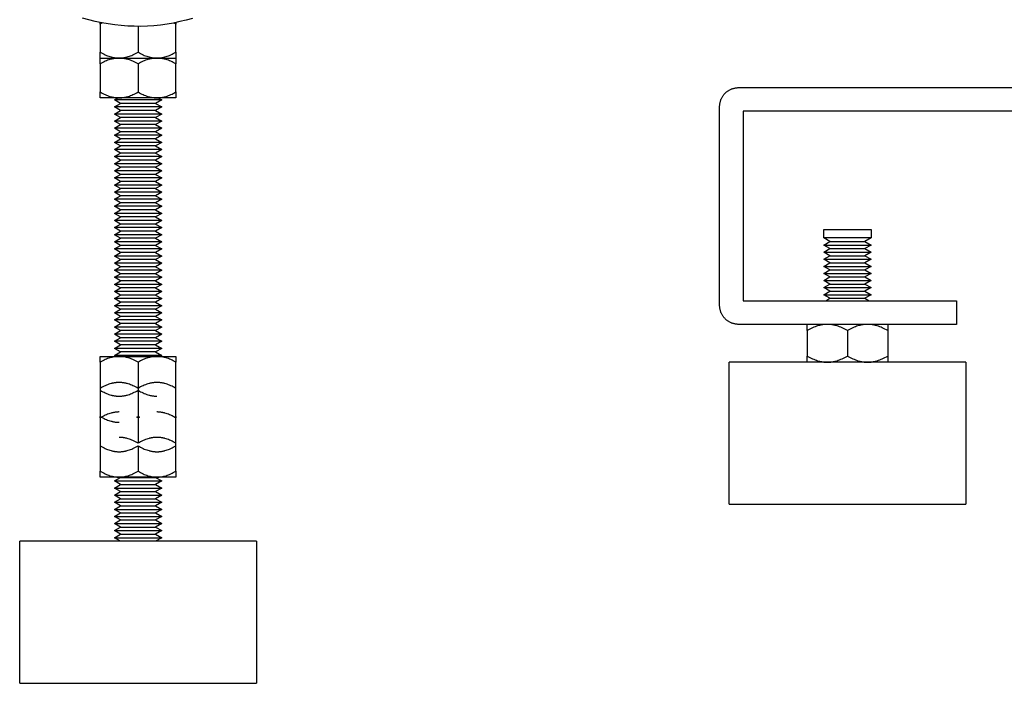
# Model space of a CAD drawing. Units: millimetres. Extents: x -1320 to 2146, y 3084 to 7848.
# Drawn here: x 1326 to 1534, y 5084 to 5224 of the extents above; entities that cross this region are included whole.
import ezdxf

# ---------------------------------------------------------------- set-up
doc = ezdxf.new("R2010")
doc.units = ezdxf.units.MM
doc.header["$LTSCALE"] = 100
doc.layers.add('Make2D$Visible$Curves$0', color=7, linetype='Continuous', true_color=0xe6e6e6)
doc.layers.add('Make2D$Visible$Curves$3DCPCOLOR254', color=7, linetype='Continuous', true_color=0xd6d6d6)

msp = doc.modelspace()

# ---------------------------------------------------------------- linework, layer by layer
at = {"layer": 'Make2D$Visible$Curves$0', "color": 0, "linetype": 'ByBlock', "lineweight": -2}
for points in [[(1343.09, 5223.31), (1343.09, 5223.66)], [(1343.56, 5223.56), (1343.32, 5223.44), (1343.09, 5223.31)], [(1343.09, 5223.31), (1343.09, 5217.38)], [(1351.09, 5222.85), (1351.09, 5217.38)], [(1359.09, 5223.31), (1358.86, 5223.44), (1358.62, 5223.56)], [(1359.09, 5223.66), (1359.09, 5223.31)], [(1359.09, 5217.38), (1359.09, 5223.31)], [(1343.09, 5217.38), (1343.36, 5217.23), (1343.63, 5217.08), (1343.9, 5216.95), (1344.16, 5216.83), (1344.41, 5216.72), (1344.67, 5216.62), (1344.92, 5216.53), (1345.16, 5216.45), (1345.41, 5216.38), (1345.53, 5216.34), (1345.65, 5216.31), (1345.77, 5216.29), (1345.89, 5216.26), (1346.01, 5216.24), (1346.13, 5216.22), (1346.25, 5216.2), (1346.37, 5216.19), (1346.49, 5216.17), (1346.61, 5216.16), (1346.73, 5216.15), (1346.85, 5216.15), (1346.97, 5216.14), (1347.09, 5216.14)], [(1343.09, 5216.14), (1343.09, 5217.38)], [(1347.09, 5216.14), (1346.97, 5216.14), (1346.85, 5216.14), (1346.73, 5216.13), (1346.61, 5216.12), (1346.49, 5216.11), (1346.37, 5216.1), (1346.25, 5216.09), (1346.13, 5216.07), (1346.01, 5216.05), (1345.89, 5216.02), (1345.77, 5216), (1345.65, 5215.97), (1345.53, 5215.94), (1345.41, 5215.91), (1345.16, 5215.84), (1344.92, 5215.76), (1344.67, 5215.67), (1344.41, 5215.57), (1344.16, 5215.46), (1343.9, 5215.34), (1343.63, 5215.2), (1343.36, 5215.06), (1343.09, 5214.91)], [(1343.09, 5216.14), (1347.09, 5216.14)], [(1343.09, 5214.91), (1343.09, 5216.14)], [(1347.09, 5216.14), (1347.21, 5216.14), (1347.33, 5216.15), (1347.45, 5216.15), (1347.57, 5216.16), (1347.69, 5216.17), (1347.81, 5216.19), (1347.93, 5216.2), (1348.05, 5216.22), (1348.17, 5216.24), (1348.29, 5216.26), (1348.41, 5216.29), (1348.53, 5216.31), (1348.65, 5216.34), (1348.77, 5216.38), (1349.02, 5216.45), (1349.26, 5216.53), (1349.51, 5216.62), (1349.76, 5216.72), (1350.02, 5216.83), (1350.28, 5216.95), (1350.54, 5217.08), (1350.81, 5217.23), (1351.09, 5217.38)], [(1351.09, 5214.91), (1350.81, 5215.06), (1350.54, 5215.2), (1350.28, 5215.34), (1350.02, 5215.46), (1349.76, 5215.57), (1349.51, 5215.67), (1349.26, 5215.76), (1349.02, 5215.84), (1348.77, 5215.91), (1348.65, 5215.94), (1348.53, 5215.97), (1348.41, 5216), (1348.29, 5216.02), (1348.17, 5216.05), (1348.05, 5216.07), (1347.93, 5216.09), (1347.81, 5216.1), (1347.69, 5216.11), (1347.57, 5216.12), (1347.45, 5216.13), (1347.33, 5216.14), (1347.21, 5216.14), (1347.09, 5216.14)], [(1347.09, 5216.14), (1355.09, 5216.14)], [(1351.09, 5217.38), (1351.36, 5217.23), (1351.63, 5217.08), (1351.9, 5216.95), (1352.16, 5216.83), (1352.41, 5216.72), (1352.67, 5216.62), (1352.92, 5216.53), (1353.16, 5216.45), (1353.41, 5216.38), (1353.53, 5216.34), (1353.65, 5216.31), (1353.77, 5216.29), (1353.89, 5216.26), (1354.01, 5216.24), (1354.13, 5216.22), (1354.25, 5216.2), (1354.37, 5216.19), (1354.49, 5216.17), (1354.61, 5216.16), (1354.73, 5216.15), (1354.85, 5216.15), (1354.97, 5216.14), (1355.09, 5216.14)], [(1355.09, 5216.14), (1354.97, 5216.14), (1354.85, 5216.14), (1354.73, 5216.13), (1354.61, 5216.12), (1354.49, 5216.11), (1354.37, 5216.1), (1354.25, 5216.09), (1354.13, 5216.07), (1354.01, 5216.05), (1353.89, 5216.02), (1353.77, 5216), (1353.65, 5215.97), (1353.53, 5215.94), (1353.41, 5215.91), (1353.16, 5215.84), (1352.92, 5215.76), (1352.67, 5215.67), (1352.41, 5215.57), (1352.16, 5215.46), (1351.9, 5215.34), (1351.63, 5215.2), (1351.36, 5215.06), (1351.09, 5214.91)], [(1355.09, 5216.14), (1355.21, 5216.14), (1355.33, 5216.15), (1355.45, 5216.15), (1355.57, 5216.16), (1355.69, 5216.17), (1355.81, 5216.19), (1355.93, 5216.2), (1356.05, 5216.22), (1356.17, 5216.24), (1356.29, 5216.26), (1356.41, 5216.29), (1356.53, 5216.31), (1356.65, 5216.34), (1356.77, 5216.38), (1357.02, 5216.45), (1357.26, 5216.53), (1357.51, 5216.62), (1357.76, 5216.72), (1358.02, 5216.83), (1358.28, 5216.95), (1358.54, 5217.08), (1358.81, 5217.23), (1359.09, 5217.38)], [(1359.09, 5214.91), (1358.81, 5215.06), (1358.54, 5215.2), (1358.28, 5215.34), (1358.02, 5215.46), (1357.76, 5215.57), (1357.51, 5215.67), (1357.26, 5215.76), (1357.02, 5215.84), (1356.77, 5215.91), (1356.65, 5215.94), (1356.53, 5215.97), (1356.41, 5216), (1356.29, 5216.02), (1356.17, 5216.05), (1356.05, 5216.07), (1355.93, 5216.09), (1355.81, 5216.1), (1355.69, 5216.11), (1355.57, 5216.12), (1355.45, 5216.13), (1355.33, 5216.14), (1355.21, 5216.14), (1355.09, 5216.14)], [(1355.09, 5216.14), (1359.09, 5216.14)], [(1359.09, 5217.38), (1359.09, 5216.14)], [(1359.09, 5216.14), (1359.09, 5214.91)], [(1343.09, 5214.91), (1343.09, 5208.98)], [(1351.09, 5214.91), (1351.09, 5208.98)], [(1359.09, 5208.98), (1359.09, 5214.91)], [(1343.09, 5208.98), (1343.36, 5208.83), (1343.63, 5208.68), (1343.9, 5208.55), (1344.16, 5208.43), (1344.41, 5208.32), (1344.67, 5208.22), (1344.92, 5208.13), (1345.16, 5208.05), (1345.41, 5207.98), (1345.53, 5207.94), (1345.65, 5207.91), (1345.77, 5207.89), (1345.89, 5207.86), (1346.01, 5207.84), (1346.13, 5207.82), (1346.25, 5207.8), (1346.37, 5207.79), (1346.49, 5207.77), (1346.61, 5207.76), (1346.73, 5207.75), (1346.85, 5207.75), (1346.97, 5207.74), (1347.09, 5207.74)], [(1343.09, 5207.74), (1343.09, 5208.98)], [(1347.09, 5207.74), (1343.09, 5207.74)], [(1346.09, 5207.33), (1346.81, 5207.75)], [(1347.09, 5207.74), (1347.21, 5207.74), (1347.33, 5207.75), (1347.45, 5207.75), (1347.57, 5207.76), (1347.69, 5207.77), (1347.81, 5207.79), (1347.93, 5207.8), (1348.05, 5207.82), (1348.17, 5207.84), (1348.29, 5207.86), (1348.41, 5207.89), (1348.53, 5207.91), (1348.65, 5207.94), (1348.77, 5207.98), (1349.02, 5208.05), (1349.26, 5208.13), (1349.51, 5208.22), (1349.76, 5208.32), (1350.02, 5208.43), (1350.28, 5208.55), (1350.54, 5208.68), (1350.81, 5208.83), (1351.09, 5208.98)], [(1355.09, 5207.74), (1347.09, 5207.74)], [(1351.09, 5208.98), (1351.36, 5208.83), (1351.63, 5208.68), (1351.9, 5208.55), (1352.16, 5208.43), (1352.41, 5208.32), (1352.67, 5208.22), (1352.92, 5208.13), (1353.16, 5208.05), (1353.41, 5207.98), (1353.53, 5207.94), (1353.65, 5207.91), (1353.77, 5207.89), (1353.89, 5207.86), (1354.01, 5207.84), (1354.13, 5207.82), (1354.25, 5207.8), (1354.37, 5207.79), (1354.49, 5207.77), (1354.61, 5207.76), (1354.73, 5207.75), (1354.85, 5207.75), (1354.97, 5207.74), (1355.09, 5207.74)], [(1355.09, 5207.74), (1355.21, 5207.74), (1355.33, 5207.75), (1355.45, 5207.75), (1355.57, 5207.76), (1355.69, 5207.77), (1355.81, 5207.79), (1355.93, 5207.8), (1356.05, 5207.82), (1356.17, 5207.84), (1356.29, 5207.86), (1356.41, 5207.89), (1356.53, 5207.91), (1356.65, 5207.94), (1356.77, 5207.98), (1357.02, 5208.05), (1357.26, 5208.13), (1357.51, 5208.22), (1357.76, 5208.32), (1358.02, 5208.43), (1358.28, 5208.55), (1358.54, 5208.68), (1358.81, 5208.83), (1359.09, 5208.98)], [(1359.09, 5207.74), (1355.09, 5207.74)], [(1355.37, 5207.75), (1356.09, 5207.33)], [(1359.09, 5208.98), (1359.09, 5207.74)], [(1356.09, 5207.33), (1346.09, 5207.33)], [(1347.39, 5206.58), (1346.09, 5207.33)], [(1346.09, 5205.83), (1347.39, 5206.58)], [(1356.09, 5205.83), (1346.09, 5205.83)], [(1347.39, 5205.08), (1346.09, 5205.83)], [(1354.79, 5206.58), (1347.39, 5206.58)], [(1356.09, 5207.33), (1354.79, 5206.58)], [(1354.79, 5206.58), (1356.09, 5205.83)], [(1356.09, 5205.83), (1354.79, 5205.08)], [(1346.09, 5204.33), (1347.39, 5205.08)], [(1356.09, 5204.33), (1346.09, 5204.33)], [(1347.39, 5203.58), (1346.09, 5204.33)], [(1346.09, 5202.83), (1347.39, 5203.58)], [(1354.79, 5205.08), (1347.39, 5205.08)], [(1354.79, 5203.58), (1347.39, 5203.58)], [(1354.79, 5205.08), (1356.09, 5204.33)], [(1356.09, 5204.33), (1354.79, 5203.58)], [(1354.79, 5203.58), (1356.09, 5202.83)], [(1356.09, 5202.83), (1346.09, 5202.83)], [(1347.39, 5202.08), (1346.09, 5202.83)], [(1346.09, 5201.33), (1347.39, 5202.08)], [(1356.09, 5201.33), (1346.09, 5201.33)], [(1347.39, 5200.58), (1346.09, 5201.33)], [(1354.79, 5202.08), (1347.39, 5202.08)], [(1356.09, 5202.83), (1354.79, 5202.08)], [(1354.79, 5202.08), (1356.09, 5201.33)], [(1356.09, 5201.33), (1354.79, 5200.58)], [(1346.09, 5199.83), (1347.39, 5200.58)], [(1356.09, 5199.83), (1346.09, 5199.83)], [(1347.39, 5199.08), (1346.09, 5199.83)], [(1354.79, 5200.58), (1347.39, 5200.58)], [(1354.79, 5200.58), (1356.09, 5199.83)], [(1356.09, 5199.83), (1354.79, 5199.08)], [(1346.09, 5198.33), (1347.39, 5199.08)], [(1356.09, 5198.33), (1346.09, 5198.33)], [(1347.39, 5197.58), (1346.09, 5198.33)], [(1346.09, 5196.83), (1347.39, 5197.58)], [(1354.79, 5199.08), (1347.39, 5199.08)], [(1354.79, 5197.58), (1347.39, 5197.58)], [(1354.79, 5199.08), (1356.09, 5198.33)], [(1356.09, 5198.33), (1354.79, 5197.58)], [(1354.79, 5197.58), (1356.09, 5196.83)], [(1356.09, 5196.83), (1346.09, 5196.83)], [(1347.39, 5196.08), (1346.09, 5196.83)], [(1346.09, 5195.33), (1347.39, 5196.08)], [(1356.09, 5195.33), (1346.09, 5195.33)], [(1347.39, 5194.58), (1346.09, 5195.33)], [(1354.79, 5196.08), (1347.39, 5196.08)], [(1356.09, 5196.83), (1354.79, 5196.08)], [(1354.79, 5196.08), (1356.09, 5195.33)], [(1356.09, 5195.33), (1354.79, 5194.58)], [(1346.09, 5193.83), (1347.39, 5194.58)], [(1356.09, 5193.83), (1346.09, 5193.83)], [(1347.39, 5193.08), (1346.09, 5193.83)], [(1346.09, 5192.33), (1347.39, 5193.08)], [(1354.79, 5194.58), (1347.39, 5194.58)], [(1354.79, 5193.08), (1347.39, 5193.08)], [(1354.79, 5194.58), (1356.09, 5193.83)], [(1356.09, 5193.83), (1354.79, 5193.08)], [(1354.79, 5193.08), (1356.09, 5192.33)], [(1356.09, 5192.33), (1346.09, 5192.33)], [(1347.39, 5191.58), (1346.09, 5192.33)], [(1346.09, 5190.83), (1347.39, 5191.58)], [(1356.09, 5190.83), (1346.09, 5190.83)], [(1347.39, 5190.08), (1346.09, 5190.83)], [(1354.79, 5191.58), (1347.39, 5191.58)], [(1356.09, 5192.33), (1354.79, 5191.58)], [(1354.79, 5191.58), (1356.09, 5190.83)], [(1356.09, 5190.83), (1354.79, 5190.08)], [(1346.09, 5189.33), (1347.39, 5190.08)], [(1356.09, 5189.33), (1346.09, 5189.33)], [(1347.39, 5188.58), (1346.09, 5189.33)], [(1354.79, 5190.08), (1347.39, 5190.08)], [(1354.79, 5190.08), (1356.09, 5189.33)], [(1356.09, 5189.33), (1354.79, 5188.58)], [(1346.09, 5187.83), (1347.39, 5188.58)], [(1356.09, 5187.83), (1346.09, 5187.83)], [(1347.39, 5187.08), (1346.09, 5187.83)], [(1346.09, 5186.33), (1347.39, 5187.08)], [(1354.79, 5188.58), (1347.39, 5188.58)], [(1354.79, 5187.08), (1347.39, 5187.08)], [(1354.79, 5188.58), (1356.09, 5187.83)], [(1356.09, 5187.83), (1354.79, 5187.08)], [(1354.79, 5187.08), (1356.09, 5186.33)], [(1356.09, 5186.33), (1346.09, 5186.33)], [(1347.39, 5185.58), (1346.09, 5186.33)], [(1346.09, 5184.83), (1347.39, 5185.58)], [(1356.09, 5184.83), (1346.09, 5184.83)], [(1347.39, 5184.08), (1346.09, 5184.83)], [(1354.79, 5185.58), (1347.39, 5185.58)], [(1356.09, 5186.33), (1354.79, 5185.58)], [(1354.79, 5185.58), (1356.09, 5184.83)], [(1356.09, 5184.83), (1354.79, 5184.08)], [(1346.09, 5183.33), (1347.39, 5184.08)], [(1356.09, 5183.33), (1346.09, 5183.33)], [(1347.39, 5182.58), (1346.09, 5183.33)], [(1346.09, 5181.83), (1347.39, 5182.58)], [(1354.79, 5184.08), (1347.39, 5184.08)], [(1354.79, 5182.58), (1347.39, 5182.58)], [(1354.79, 5184.08), (1356.09, 5183.33)], [(1356.09, 5183.33), (1354.79, 5182.58)], [(1354.79, 5182.58), (1356.09, 5181.83)], [(1356.09, 5181.83), (1346.09, 5181.83)], [(1347.39, 5181.08), (1346.09, 5181.83)], [(1346.09, 5180.33), (1347.39, 5181.08)], [(1354.79, 5181.08), (1347.39, 5181.08)], [(1356.09, 5181.83), (1354.79, 5181.08)], [(1354.79, 5181.08), (1356.09, 5180.33)], [(1356.09, 5180.33), (1346.09, 5180.33)], [(1347.39, 5179.58), (1346.09, 5180.33)], [(1346.09, 5178.83), (1347.39, 5179.58)], [(1356.09, 5178.83), (1346.09, 5178.83)], [(1347.39, 5178.08), (1346.09, 5178.83)], [(1354.79, 5179.58), (1347.39, 5179.58)], [(1356.09, 5180.33), (1354.79, 5179.58)], [(1354.79, 5179.58), (1356.09, 5178.83)], [(1356.09, 5178.83), (1354.79, 5178.08)], [(1495.93, 5179.9), (1505.93, 5179.9)], [(1495.93, 5178.15), (1495.93, 5179.9)], [(1505.93, 5179.9), (1505.93, 5178.15)], [(1346.09, 5177.33), (1347.39, 5178.08)], [(1356.09, 5177.33), (1346.09, 5177.33)], [(1347.39, 5176.58), (1346.09, 5177.33)], [(1346.09, 5175.83), (1347.39, 5176.58)], [(1354.79, 5178.08), (1347.39, 5178.08)], [(1354.79, 5176.58), (1347.39, 5176.58)], [(1354.79, 5178.08), (1356.09, 5177.33)], [(1356.09, 5177.33), (1354.79, 5176.58)], [(1354.79, 5176.58), (1356.09, 5175.83)], [(1497.23, 5177.4), (1495.93, 5178.15)], [(1500.93, 5178.15), (1495.93, 5178.15)], [(1495.93, 5176.65), (1497.23, 5177.4)], [(1497.23, 5175.9), (1495.93, 5176.65)], [(1495.93, 5176.65), (1505.93, 5176.65)], [(1497.23, 5177.4), (1504.63, 5177.4)], [(1505.93, 5178.15), (1500.93, 5178.15)], [(1505.93, 5178.15), (1504.63, 5177.4)], [(1504.63, 5177.4), (1505.93, 5176.65)], [(1505.93, 5176.65), (1504.63, 5175.9)], [(1356.09, 5175.83), (1346.09, 5175.83)], [(1347.39, 5175.08), (1346.09, 5175.83)], [(1346.09, 5174.33), (1347.39, 5175.08)], [(1356.09, 5174.33), (1346.09, 5174.33)], [(1347.39, 5173.58), (1346.09, 5174.33)], [(1354.79, 5175.08), (1347.39, 5175.08)], [(1356.09, 5175.83), (1354.79, 5175.08)], [(1354.79, 5175.08), (1356.09, 5174.33)], [(1356.09, 5174.33), (1354.79, 5173.58)], [(1495.93, 5175.15), (1497.23, 5175.9)], [(1497.23, 5174.4), (1495.93, 5175.15)], [(1495.93, 5175.15), (1505.93, 5175.15)], [(1495.93, 5173.65), (1497.23, 5174.4)], [(1497.23, 5175.9), (1504.63, 5175.9)], [(1497.23, 5174.4), (1504.63, 5174.4)], [(1504.63, 5175.9), (1505.93, 5175.15)], [(1505.93, 5175.15), (1504.63, 5174.4)], [(1504.63, 5174.4), (1505.93, 5173.65)], [(1346.09, 5172.83), (1347.39, 5173.58)], [(1356.09, 5172.83), (1346.09, 5172.83)], [(1347.39, 5172.08), (1346.09, 5172.83)], [(1354.79, 5173.58), (1347.39, 5173.58)], [(1354.79, 5173.58), (1356.09, 5172.83)], [(1356.09, 5172.83), (1354.79, 5172.08)], [(1497.23, 5172.9), (1495.93, 5173.65)], [(1495.93, 5173.65), (1505.93, 5173.65)], [(1495.93, 5172.15), (1497.23, 5172.9)], [(1497.23, 5171.4), (1495.93, 5172.15)], [(1495.93, 5172.15), (1505.93, 5172.15)], [(1497.23, 5172.9), (1504.63, 5172.9)], [(1505.93, 5173.65), (1504.63, 5172.9)], [(1504.63, 5172.9), (1505.93, 5172.15)], [(1505.93, 5172.15), (1504.63, 5171.4)], [(1346.09, 5171.33), (1347.39, 5172.08)], [(1356.09, 5171.33), (1346.09, 5171.33)], [(1347.39, 5170.58), (1346.09, 5171.33)], [(1346.09, 5169.83), (1347.39, 5170.58)], [(1354.79, 5172.08), (1347.39, 5172.08)], [(1354.79, 5170.58), (1347.39, 5170.58)], [(1354.79, 5172.08), (1356.09, 5171.33)], [(1356.09, 5171.33), (1354.79, 5170.58)], [(1354.79, 5170.58), (1356.09, 5169.83)], [(1495.93, 5170.65), (1497.23, 5171.4)], [(1497.23, 5169.9), (1495.93, 5170.65)], [(1495.93, 5170.65), (1505.93, 5170.65)], [(1497.23, 5171.4), (1504.63, 5171.4)], [(1504.63, 5171.4), (1505.93, 5170.65)], [(1505.93, 5170.65), (1504.63, 5169.9)], [(1356.09, 5169.83), (1346.09, 5169.83)], [(1347.39, 5169.08), (1346.09, 5169.83)], [(1346.09, 5168.33), (1347.39, 5169.08)], [(1356.09, 5168.33), (1346.09, 5168.33)], [(1347.39, 5167.58), (1346.09, 5168.33)], [(1354.79, 5169.08), (1347.39, 5169.08)], [(1356.09, 5169.83), (1354.79, 5169.08)], [(1354.79, 5169.08), (1356.09, 5168.33)], [(1356.09, 5168.33), (1354.79, 5167.58)], [(1495.93, 5169.15), (1497.23, 5169.9)], [(1497.23, 5168.4), (1495.93, 5169.15)], [(1495.93, 5169.15), (1505.93, 5169.15)], [(1495.93, 5167.65), (1497.23, 5168.4)], [(1497.23, 5169.9), (1504.63, 5169.9)], [(1497.23, 5168.4), (1504.63, 5168.4)], [(1504.63, 5169.9), (1505.93, 5169.15)], [(1505.93, 5169.15), (1504.63, 5168.4)], [(1504.63, 5168.4), (1505.93, 5167.65)], [(1346.09, 5166.83), (1347.39, 5167.58)], [(1356.09, 5166.83), (1346.09, 5166.83)], [(1347.39, 5166.08), (1346.09, 5166.83)], [(1346.09, 5165.33), (1347.39, 5166.08)], [(1354.79, 5167.58), (1347.39, 5167.58)], [(1354.79, 5166.08), (1347.39, 5166.08)], [(1354.79, 5167.58), (1356.09, 5166.83)], [(1356.09, 5166.83), (1354.79, 5166.08)], [(1354.79, 5166.08), (1356.09, 5165.33)], [(1497.23, 5166.9), (1495.93, 5167.65)], [(1495.93, 5167.65), (1505.93, 5167.65)], [(1495.93, 5166.15), (1497.23, 5166.9)], [(1497.23, 5165.4), (1495.93, 5166.15)], [(1495.93, 5166.15), (1505.93, 5166.15)], [(1497.23, 5166.9), (1504.63, 5166.9)], [(1505.93, 5167.65), (1504.63, 5166.9)], [(1504.63, 5166.9), (1505.93, 5166.15)], [(1505.93, 5166.15), (1504.63, 5165.4)], [(1356.09, 5165.33), (1346.09, 5165.33)], [(1347.39, 5164.58), (1346.09, 5165.33)], [(1346.09, 5163.83), (1347.39, 5164.58)], [(1356.09, 5163.83), (1346.09, 5163.83)], [(1347.39, 5163.08), (1346.09, 5163.83)], [(1354.79, 5164.58), (1347.39, 5164.58)], [(1356.09, 5165.33), (1354.79, 5164.58)], [(1354.79, 5164.58), (1356.09, 5163.83)], [(1356.09, 5163.83), (1354.79, 5163.08)], [(1496.36, 5164.9), (1497.23, 5165.4)], [(1497.23, 5165.4), (1504.63, 5165.4)], [(1504.63, 5165.4), (1505.5, 5164.9)], [(1346.09, 5162.33), (1347.39, 5163.08)], [(1356.09, 5162.33), (1346.09, 5162.33)], [(1347.39, 5161.58), (1346.09, 5162.33)], [(1354.79, 5163.08), (1347.39, 5163.08)], [(1354.79, 5163.08), (1356.09, 5162.33)], [(1356.09, 5162.33), (1354.79, 5161.58)], [(1346.09, 5160.83), (1347.39, 5161.58)], [(1356.09, 5160.83), (1346.09, 5160.83)], [(1347.39, 5160.08), (1346.09, 5160.83)], [(1346.09, 5159.33), (1347.39, 5160.08)], [(1354.79, 5161.58), (1347.39, 5161.58)], [(1354.79, 5160.08), (1347.39, 5160.08)], [(1354.79, 5161.58), (1356.09, 5160.83)], [(1356.09, 5160.83), (1354.79, 5160.08)], [(1354.79, 5160.08), (1356.09, 5159.33)], [(1356.09, 5159.33), (1346.09, 5159.33)], [(1347.39, 5158.58), (1346.09, 5159.33)], [(1346.09, 5157.83), (1347.39, 5158.58)], [(1356.09, 5157.83), (1346.09, 5157.83)], [(1347.39, 5157.08), (1346.09, 5157.83)], [(1354.79, 5158.58), (1347.39, 5158.58)], [(1356.09, 5159.33), (1354.79, 5158.58)], [(1354.79, 5158.58), (1356.09, 5157.83)], [(1356.09, 5157.83), (1354.79, 5157.08)], [(1346.09, 5156.33), (1347.39, 5157.08)], [(1356.09, 5156.33), (1346.09, 5156.33)], [(1347.39, 5155.58), (1346.09, 5156.33)], [(1346.09, 5154.83), (1347.39, 5155.58)], [(1354.79, 5157.08), (1347.39, 5157.08)], [(1354.79, 5155.58), (1347.39, 5155.58)], [(1354.79, 5157.08), (1356.09, 5156.33)], [(1356.09, 5156.33), (1354.79, 5155.58)], [(1354.79, 5155.58), (1356.09, 5154.83)], [(1356.09, 5154.83), (1346.09, 5154.83)], [(1347.39, 5154.08), (1346.09, 5154.83)], [(1346.09, 5153.33), (1347.39, 5154.08)], [(1354.79, 5154.08), (1347.39, 5154.08)], [(1356.09, 5154.83), (1354.79, 5154.08)], [(1354.79, 5154.08), (1356.09, 5153.33)], [(1347.09, 5153.13), (1346.97, 5153.13), (1346.85, 5153.13), (1346.73, 5153.12), (1346.61, 5153.11), (1346.49, 5153.1), (1346.37, 5153.09), (1346.25, 5153.07), (1346.13, 5153.05), (1346.01, 5153.03), (1345.89, 5153.01), (1345.77, 5152.99), (1345.65, 5152.96), (1345.53, 5152.93), (1345.41, 5152.9), (1345.16, 5152.83), (1344.92, 5152.75), (1344.67, 5152.66), (1344.41, 5152.55), (1344.16, 5152.44), (1343.9, 5152.32), (1343.63, 5152.19), (1343.36, 5152.05), (1343.09, 5151.89)], [(1343.09, 5153.13), (1347.09, 5153.13)], [(1343.09, 5151.89), (1343.09, 5153.13)], [(1343.09, 5151.89), (1343.09, 5146.38)], [(1346.44, 5153.13), (1346.09, 5153.33)], [(1356.09, 5153.33), (1346.09, 5153.33)], [(1351.09, 5151.89), (1350.81, 5152.05), (1350.54, 5152.19), (1350.28, 5152.32), (1350.02, 5152.44), (1349.76, 5152.55), (1349.51, 5152.66), (1349.26, 5152.75), (1349.02, 5152.83), (1348.77, 5152.9), (1348.65, 5152.93), (1348.53, 5152.96), (1348.41, 5152.99), (1348.29, 5153.01), (1348.17, 5153.03), (1348.05, 5153.05), (1347.93, 5153.07), (1347.81, 5153.09), (1347.69, 5153.1), (1347.57, 5153.11), (1347.45, 5153.12), (1347.33, 5153.13), (1347.21, 5153.13), (1347.09, 5153.13)], [(1347.09, 5153.13), (1355.09, 5153.13)], [(1355.09, 5153.13), (1354.97, 5153.13), (1354.85, 5153.13), (1354.73, 5153.12), (1354.61, 5153.11), (1354.49, 5153.1), (1354.37, 5153.09), (1354.25, 5153.07), (1354.13, 5153.05), (1354.01, 5153.03), (1353.89, 5153.01), (1353.77, 5152.99), (1353.65, 5152.96), (1353.53, 5152.93), (1353.41, 5152.9), (1353.16, 5152.83), (1352.92, 5152.75), (1352.67, 5152.66), (1352.41, 5152.55), (1352.16, 5152.44), (1351.9, 5152.32), (1351.63, 5152.19), (1351.36, 5152.05), (1351.09, 5151.89)], [(1351.09, 5151.89), (1351.09, 5146.38)], [(1359.09, 5151.89), (1358.81, 5152.05), (1358.54, 5152.19), (1358.28, 5152.32), (1358.02, 5152.44), (1357.76, 5152.55), (1357.51, 5152.66), (1357.26, 5152.75), (1357.02, 5152.83), (1356.77, 5152.9), (1356.65, 5152.93), (1356.53, 5152.96), (1356.41, 5152.99), (1356.29, 5153.01), (1356.17, 5153.03), (1356.05, 5153.05), (1355.93, 5153.07), (1355.81, 5153.09), (1355.69, 5153.1), (1355.57, 5153.11), (1355.45, 5153.12), (1355.33, 5153.13), (1355.21, 5153.13), (1355.09, 5153.13)], [(1355.09, 5153.13), (1359.09, 5153.13)], [(1356.09, 5153.33), (1355.74, 5153.13)], [(1359.09, 5153.13), (1359.09, 5151.89)], [(1359.09, 5146.38), (1359.09, 5151.89)], [(1347.09, 5147.61), (1346.97, 5147.61), (1346.85, 5147.61), (1346.73, 5147.6), (1346.61, 5147.6), (1346.49, 5147.58), (1346.37, 5147.57), (1346.25, 5147.56), (1346.13, 5147.54), (1346.01, 5147.52), (1345.89, 5147.5), (1345.77, 5147.47), (1345.65, 5147.44), (1345.53, 5147.41), (1345.41, 5147.38), (1345.16, 5147.31), (1344.92, 5147.23), (1344.67, 5147.14), (1344.41, 5147.04), (1344.16, 5146.93), (1343.9, 5146.81), (1343.63, 5146.67), (1343.36, 5146.53), (1343.09, 5146.38)], [(1351.09, 5146.38), (1350.81, 5146.53), (1350.54, 5146.67), (1350.28, 5146.81), (1350.02, 5146.93), (1349.76, 5147.04), (1349.51, 5147.14), (1349.26, 5147.23), (1349.02, 5147.31), (1348.77, 5147.38), (1348.65, 5147.41), (1348.53, 5147.44), (1348.41, 5147.47), (1348.29, 5147.5), (1348.17, 5147.52), (1348.05, 5147.54), (1347.93, 5147.56), (1347.81, 5147.57), (1347.69, 5147.58), (1347.57, 5147.6), (1347.45, 5147.6), (1347.33, 5147.61), (1347.21, 5147.61), (1347.09, 5147.61)], [(1355.09, 5147.61), (1354.97, 5147.61), (1354.85, 5147.61), (1354.73, 5147.6), (1354.61, 5147.6), (1354.49, 5147.58), (1354.37, 5147.57), (1354.25, 5147.56), (1354.13, 5147.54), (1354.01, 5147.52), (1353.89, 5147.5), (1353.77, 5147.47), (1353.65, 5147.44), (1353.53, 5147.41), (1353.41, 5147.38), (1353.16, 5147.31), (1352.92, 5147.23), (1352.67, 5147.14), (1352.41, 5147.04), (1352.16, 5146.93), (1351.9, 5146.81), (1351.63, 5146.67), (1351.36, 5146.53), (1351.09, 5146.38)], [(1359.09, 5146.38), (1358.81, 5146.53), (1358.54, 5146.67), (1358.28, 5146.81), (1358.02, 5146.93), (1357.76, 5147.04), (1357.51, 5147.14), (1357.26, 5147.23), (1357.02, 5147.31), (1356.77, 5147.38), (1356.65, 5147.41), (1356.53, 5147.44), (1356.41, 5147.47), (1356.29, 5147.5), (1356.17, 5147.52), (1356.05, 5147.54), (1355.93, 5147.56), (1355.81, 5147.57), (1355.69, 5147.58), (1355.57, 5147.6), (1355.45, 5147.6), (1355.33, 5147.61), (1355.21, 5147.61), (1355.09, 5147.61)], [(1343.09, 5146.38), (1343.09, 5140.45)], [(1343.09, 5145.97), (1343.36, 5145.81), (1343.63, 5145.67), (1343.9, 5145.54), (1344.16, 5145.42), (1344.41, 5145.31), (1344.67, 5145.21), (1344.92, 5145.11), (1345.16, 5145.03), (1345.41, 5144.96), (1345.53, 5144.93), (1345.65, 5144.9), (1345.77, 5144.87), (1345.89, 5144.85), (1346.01, 5144.83), (1346.13, 5144.81), (1346.25, 5144.79), (1346.37, 5144.77), (1346.49, 5144.76), (1346.61, 5144.75), (1346.73, 5144.74), (1346.85, 5144.73), (1346.97, 5144.73), (1347.09, 5144.73)], [(1347.09, 5144.73), (1347.21, 5144.73), (1347.33, 5144.73), (1347.45, 5144.74), (1347.57, 5144.75), (1347.69, 5144.76), (1347.81, 5144.77), (1347.93, 5144.79), (1348.05, 5144.81), (1348.17, 5144.83), (1348.29, 5144.85), (1348.41, 5144.87), (1348.53, 5144.9), (1348.65, 5144.93), (1348.77, 5144.96), (1349.02, 5145.03), (1349.26, 5145.11), (1349.51, 5145.21), (1349.76, 5145.31), (1350.02, 5145.42), (1350.28, 5145.54), (1350.54, 5145.67), (1350.81, 5145.81), (1351.09, 5145.97)], [(1351.09, 5146.38), (1351.09, 5140.45)], [(1351.09, 5145.97), (1351.36, 5145.81), (1351.63, 5145.67), (1351.9, 5145.54), (1352.16, 5145.42), (1352.41, 5145.31), (1352.67, 5145.21), (1352.92, 5145.11), (1353.16, 5145.03), (1353.41, 5144.96), (1353.53, 5144.93), (1353.65, 5144.9), (1353.77, 5144.87), (1353.89, 5144.85), (1354.01, 5144.83), (1354.13, 5144.81), (1354.25, 5144.79), (1354.37, 5144.77), (1354.49, 5144.76), (1354.61, 5144.75), (1354.73, 5144.74), (1354.85, 5144.73), (1354.97, 5144.73), (1355.09, 5144.73)], [(1359.09, 5140.45), (1359.09, 5146.38)], [(1347.09, 5141.39), (1346.97, 5141.39), (1346.85, 5141.38), (1346.73, 5141.38), (1346.61, 5141.37), (1346.49, 5141.36), (1346.37, 5141.35), (1346.25, 5141.33), (1346.13, 5141.31), (1346.01, 5141.29), (1345.89, 5141.27), (1345.77, 5141.24), (1345.65, 5141.22), (1345.53, 5141.19), (1345.41, 5141.16), (1345.16, 5141.08), (1344.92, 5141), (1344.67, 5140.91), (1344.41, 5140.81), (1344.16, 5140.7), (1343.9, 5140.58), (1343.63, 5140.45), (1343.36, 5140.31), (1343.09, 5140.15)], [(1359.09, 5140.15), (1358.81, 5140.31), (1358.54, 5140.45), (1358.28, 5140.58), (1358.02, 5140.7), (1357.76, 5140.81), (1357.51, 5140.91), (1357.26, 5141), (1357.02, 5141.08), (1356.77, 5141.16), (1356.65, 5141.19), (1356.53, 5141.22), (1356.41, 5141.24), (1356.29, 5141.27), (1356.17, 5141.29), (1356.05, 5141.31), (1355.93, 5141.33), (1355.81, 5141.35), (1355.69, 5141.36), (1355.57, 5141.37), (1355.45, 5141.38), (1355.33, 5141.38), (1355.21, 5141.39), (1355.09, 5141.39)], [(1343.09, 5140.45), (1343.36, 5140.3), (1343.63, 5140.15), (1343.9, 5140.02), (1344.16, 5139.9), (1344.41, 5139.79), (1344.67, 5139.69), (1344.92, 5139.6), (1345.16, 5139.52), (1345.41, 5139.45), (1345.53, 5139.42), (1345.65, 5139.39), (1345.77, 5139.36), (1345.89, 5139.33), (1346.01, 5139.31), (1346.13, 5139.29), (1346.25, 5139.27), (1346.37, 5139.26), (1346.49, 5139.24), (1346.61, 5139.23), (1346.73, 5139.23), (1346.85, 5139.22), (1346.97, 5139.22), (1347.09, 5139.21)], [(1343.09, 5140.15), (1343.09, 5140.45)], [(1343.09, 5140.15), (1343.09, 5134.79)], [(1350.82, 5140.3), (1351.09, 5140.45)], [(1351.09, 5140.15), (1350.82, 5140.3)], [(1351.09, 5140.45), (1351.36, 5140.3)], [(1351.36, 5140.3), (1351.09, 5140.15)], [(1351.09, 5140.15), (1351.09, 5134.79)], [(1358.82, 5140.3), (1359.09, 5140.45)], [(1359.09, 5140.45), (1359.09, 5140.15)], [(1359.09, 5134.79), (1359.09, 5140.15)], [(1343.09, 5134.79), (1343.09, 5128.86)], [(1351.09, 5134.79), (1350.81, 5134.94), (1350.54, 5135.09), (1350.28, 5135.22), (1350.02, 5135.34), (1349.76, 5135.45), (1349.51, 5135.55), (1349.26, 5135.64), (1349.02, 5135.72), (1348.77, 5135.79), (1348.65, 5135.83), (1348.53, 5135.85), (1348.41, 5135.88), (1348.29, 5135.91), (1348.17, 5135.93), (1348.05, 5135.95), (1347.93, 5135.97), (1347.81, 5135.98), (1347.69, 5136), (1347.57, 5136.01), (1347.45, 5136.01), (1347.33, 5136.02), (1347.21, 5136.02), (1347.09, 5136.03)], [(1355.09, 5136.03), (1354.97, 5136.02), (1354.85, 5136.02), (1354.73, 5136.01), (1354.61, 5136.01), (1354.49, 5136), (1354.37, 5135.98), (1354.25, 5135.97), (1354.13, 5135.95), (1354.01, 5135.93), (1353.89, 5135.91), (1353.77, 5135.88), (1353.65, 5135.85), (1353.53, 5135.83), (1353.41, 5135.79), (1353.16, 5135.72), (1352.92, 5135.64), (1352.67, 5135.55), (1352.41, 5135.45), (1352.16, 5135.34), (1351.9, 5135.22), (1351.63, 5135.09), (1351.36, 5134.94), (1351.09, 5134.79)], [(1359.09, 5134.79), (1358.81, 5134.94), (1358.54, 5135.09), (1358.28, 5135.22), (1358.02, 5135.34), (1357.76, 5135.45), (1357.51, 5135.55), (1357.26, 5135.64), (1357.02, 5135.72), (1356.77, 5135.79), (1356.65, 5135.83), (1356.53, 5135.85), (1356.41, 5135.88), (1356.29, 5135.91), (1356.17, 5135.93), (1356.05, 5135.95), (1355.93, 5135.97), (1355.81, 5135.98), (1355.69, 5136), (1355.57, 5136.01), (1355.45, 5136.01), (1355.33, 5136.02), (1355.21, 5136.02), (1355.09, 5136.03)], [(1359.09, 5128.86), (1359.09, 5134.79)], [(1343.09, 5134.23), (1343.36, 5134.07), (1343.63, 5133.93), (1343.9, 5133.8), (1344.16, 5133.67), (1344.41, 5133.56), (1344.67, 5133.46), (1344.92, 5133.37), (1345.16, 5133.29), (1345.41, 5133.22), (1345.53, 5133.19), (1345.65, 5133.16), (1345.77, 5133.13), (1345.89, 5133.11), (1346.01, 5133.08), (1346.13, 5133.06), (1346.25, 5133.05), (1346.37, 5133.03), (1346.49, 5133.02), (1346.61, 5133.01), (1346.73, 5133), (1346.85, 5132.99), (1346.97, 5132.99), (1347.09, 5132.99)], [(1347.09, 5132.99), (1347.21, 5132.99), (1347.33, 5132.99), (1347.45, 5133), (1347.57, 5133.01), (1347.69, 5133.02), (1347.81, 5133.03), (1347.93, 5133.05), (1348.05, 5133.06), (1348.17, 5133.08), (1348.29, 5133.11), (1348.41, 5133.13), (1348.53, 5133.16), (1348.65, 5133.19), (1348.77, 5133.22), (1349.02, 5133.29), (1349.26, 5133.37), (1349.51, 5133.46), (1349.76, 5133.56), (1350.02, 5133.67), (1350.28, 5133.8), (1350.54, 5133.93), (1350.81, 5134.07), (1351.09, 5134.23)], [(1351.09, 5134.23), (1351.36, 5134.07), (1351.63, 5133.93), (1351.9, 5133.8), (1352.16, 5133.67), (1352.41, 5133.56), (1352.67, 5133.46), (1352.92, 5133.37), (1353.16, 5133.29), (1353.41, 5133.22), (1353.53, 5133.19), (1353.65, 5133.16), (1353.77, 5133.13), (1353.89, 5133.11), (1354.01, 5133.08), (1354.13, 5133.06), (1354.25, 5133.05), (1354.37, 5133.03), (1354.49, 5133.02), (1354.61, 5133.01), (1354.73, 5133), (1354.85, 5132.99), (1354.97, 5132.99), (1355.09, 5132.99)], [(1351.09, 5134.23), (1351.09, 5128.86)], [(1355.09, 5132.99), (1355.21, 5132.99), (1355.33, 5132.99), (1355.45, 5133), (1355.57, 5133.01), (1355.69, 5133.02), (1355.81, 5133.03), (1355.93, 5133.05), (1356.05, 5133.06), (1356.17, 5133.08), (1356.29, 5133.11), (1356.41, 5133.13), (1356.53, 5133.16), (1356.65, 5133.19), (1356.77, 5133.22), (1357.02, 5133.29), (1357.26, 5133.37), (1357.51, 5133.46), (1357.76, 5133.56), (1358.02, 5133.67), (1358.28, 5133.8), (1358.54, 5133.93), (1358.81, 5134.07), (1359.09, 5134.23)], [(1343.09, 5128.86), (1343.36, 5128.71), (1343.63, 5128.57), (1343.9, 5128.43), (1344.16, 5128.31), (1344.41, 5128.2), (1344.67, 5128.1), (1344.92, 5128.01), (1345.16, 5127.93), (1345.41, 5127.86), (1345.53, 5127.83), (1345.65, 5127.8), (1345.77, 5127.77), (1345.89, 5127.74), (1346.01, 5127.72), (1346.13, 5127.7), (1346.25, 5127.68), (1346.37, 5127.67), (1346.49, 5127.66), (1346.61, 5127.64), (1346.73, 5127.64), (1346.85, 5127.63), (1346.97, 5127.63), (1347.09, 5127.63)], [(1343.09, 5127.63), (1343.09, 5128.86)], [(1347.09, 5127.63), (1347.21, 5127.63), (1347.33, 5127.63), (1347.45, 5127.64), (1347.57, 5127.64), (1347.69, 5127.66), (1347.81, 5127.67), (1347.93, 5127.68), (1348.05, 5127.7), (1348.17, 5127.72), (1348.29, 5127.74), (1348.41, 5127.77), (1348.53, 5127.8), (1348.65, 5127.83), (1348.77, 5127.86), (1349.02, 5127.93), (1349.26, 5128.01), (1349.51, 5128.1), (1349.76, 5128.2), (1350.02, 5128.31), (1350.28, 5128.43), (1350.54, 5128.57), (1350.81, 5128.71), (1351.09, 5128.86)], [(1351.09, 5128.86), (1351.36, 5128.71), (1351.63, 5128.57), (1351.9, 5128.43), (1352.16, 5128.31), (1352.41, 5128.2), (1352.67, 5128.1), (1352.92, 5128.01), (1353.16, 5127.93), (1353.41, 5127.86), (1353.53, 5127.83), (1353.65, 5127.8), (1353.77, 5127.77), (1353.89, 5127.74), (1354.01, 5127.72), (1354.13, 5127.7), (1354.25, 5127.68), (1354.37, 5127.67), (1354.49, 5127.66), (1354.61, 5127.64), (1354.73, 5127.64), (1354.85, 5127.63), (1354.97, 5127.63), (1355.09, 5127.63)], [(1355.09, 5127.63), (1355.21, 5127.63), (1355.33, 5127.63), (1355.45, 5127.64), (1355.57, 5127.64), (1355.69, 5127.66), (1355.81, 5127.67), (1355.93, 5127.68), (1356.05, 5127.7), (1356.17, 5127.72), (1356.29, 5127.74), (1356.41, 5127.77), (1356.53, 5127.8), (1356.65, 5127.83), (1356.77, 5127.86), (1357.02, 5127.93), (1357.26, 5128.01), (1357.51, 5128.1), (1357.76, 5128.2), (1358.02, 5128.31), (1358.28, 5128.43), (1358.54, 5128.57), (1358.81, 5128.71), (1359.09, 5128.86)], [(1359.09, 5128.86), (1359.09, 5127.63)], [(1347.09, 5127.63), (1343.09, 5127.63)], [(1346.09, 5126.82), (1347.39, 5127.57)], [(1347.39, 5126.07), (1346.09, 5126.82)], [(1346.09, 5126.82), (1356.09, 5126.82)], [(1355.09, 5127.63), (1347.09, 5127.63)], [(1347.39, 5127.57), (1347.29, 5127.63)], [(1347.39, 5127.57), (1354.79, 5127.57)], [(1354.89, 5127.63), (1354.79, 5127.57)], [(1354.79, 5127.57), (1356.09, 5126.82)], [(1356.09, 5126.82), (1354.79, 5126.07)], [(1359.09, 5127.63), (1355.09, 5127.63)], [(1346.09, 5125.32), (1347.39, 5126.07)], [(1347.39, 5124.57), (1346.09, 5125.32)], [(1346.09, 5125.32), (1356.09, 5125.32)], [(1346.09, 5123.82), (1347.39, 5124.57)], [(1347.39, 5126.07), (1354.79, 5126.07)], [(1347.39, 5124.57), (1354.79, 5124.57)], [(1354.79, 5126.07), (1356.09, 5125.32)], [(1356.09, 5125.32), (1354.79, 5124.57)], [(1354.79, 5124.57), (1356.09, 5123.82)], [(1347.39, 5123.07), (1346.09, 5123.82)], [(1346.09, 5123.82), (1356.09, 5123.82)], [(1346.09, 5122.32), (1347.39, 5123.07)], [(1347.39, 5121.57), (1346.09, 5122.32)], [(1346.09, 5122.32), (1356.09, 5122.32)], [(1347.39, 5123.07), (1354.79, 5123.07)], [(1356.09, 5123.82), (1354.79, 5123.07)], [(1354.79, 5123.07), (1356.09, 5122.32)], [(1356.09, 5122.32), (1354.79, 5121.57)], [(1346.09, 5120.82), (1347.39, 5121.57)], [(1347.39, 5120.07), (1346.09, 5120.82)], [(1346.09, 5120.82), (1356.09, 5120.82)], [(1347.39, 5121.57), (1354.79, 5121.57)], [(1354.79, 5121.57), (1356.09, 5120.82)], [(1356.09, 5120.82), (1354.79, 5120.07)], [(1346.09, 5119.32), (1347.39, 5120.07)], [(1347.39, 5118.57), (1346.09, 5119.32)], [(1346.09, 5119.32), (1356.09, 5119.32)], [(1346.09, 5117.82), (1347.39, 5118.57)], [(1347.39, 5120.07), (1354.79, 5120.07)], [(1347.39, 5118.57), (1354.79, 5118.57)], [(1354.79, 5120.07), (1356.09, 5119.32)], [(1356.09, 5119.32), (1354.79, 5118.57)], [(1354.79, 5118.57), (1356.09, 5117.82)], [(1347.39, 5117.07), (1346.09, 5117.82)], [(1346.09, 5117.82), (1356.09, 5117.82)], [(1346.09, 5116.32), (1347.39, 5117.07)], [(1347.39, 5115.57), (1346.09, 5116.32)], [(1346.09, 5116.32), (1356.09, 5116.32)], [(1347.39, 5117.07), (1354.79, 5117.07)], [(1356.09, 5117.82), (1354.79, 5117.07)], [(1354.79, 5117.07), (1356.09, 5116.32)], [(1356.09, 5116.32), (1354.79, 5115.57)], [(1346.09, 5114.82), (1347.39, 5115.57)], [(1347.39, 5114.07), (1346.09, 5114.82)], [(1346.09, 5114.82), (1356.09, 5114.82)], [(1347.39, 5115.57), (1354.79, 5115.57)], [(1354.79, 5115.57), (1356.09, 5114.82)], [(1356.09, 5114.82), (1354.79, 5114.07)]]:
    msp.add_lwpolyline(points, dxfattribs=at)
at = {"layer": 'Make2D$Visible$Curves$3DCPCOLOR254', "color": 0, "linetype": 'ByBlock', "lineweight": -2}
for points in [[(1362.61, 5224.54), (1361.28, 5224.17), (1359.93, 5223.84), (1358.57, 5223.55), (1357.21, 5223.32), (1355.83, 5223.13), (1354.45, 5222.99), (1353.07, 5222.9), (1351.69, 5222.85), (1350.3, 5222.86), (1348.91, 5222.91), (1347.53, 5223.01), (1346.15, 5223.15), (1344.78, 5223.35), (1343.41, 5223.59), (1342.06, 5223.88), (1340.71, 5224.22), (1339.38, 5224.6)], [(1473.93, 5205.9), (1473.93, 5206.04), (1473.94, 5206.17), (1473.95, 5206.31), (1473.97, 5206.44), (1473.99, 5206.58), (1474.01, 5206.71), (1474.04, 5206.85), (1474.08, 5206.98), (1474.12, 5207.11), (1474.16, 5207.24), (1474.21, 5207.37), (1474.26, 5207.49), (1474.32, 5207.62), (1474.38, 5207.74), (1474.44, 5207.86), (1474.51, 5207.98), (1474.58, 5208.09), (1474.66, 5208.21), (1474.74, 5208.32), (1474.83, 5208.42), (1474.91, 5208.53), (1475.01, 5208.63), (1475.1, 5208.73), (1475.2, 5208.82), (1475.3, 5208.91), (1475.41, 5209), (1475.51, 5209.09), (1475.62, 5209.17), (1475.74, 5209.24), (1475.85, 5209.32), (1475.97, 5209.39), (1476.09, 5209.45), (1476.21, 5209.51), (1476.34, 5209.57), (1476.46, 5209.62), (1476.59, 5209.67), (1476.72, 5209.71), (1476.85, 5209.75), (1476.98, 5209.79), (1477.12, 5209.82), (1477.25, 5209.84), (1477.39, 5209.86), (1477.52, 5209.88), (1477.66, 5209.89), (1477.79, 5209.9), (1477.93, 5209.9)], [(1477.93, 5209.9), (1769.93, 5209.9)], [(1473.93, 5163.9), (1473.93, 5205.9)], [(1768.93, 5204.9), (1478.93, 5204.9)], [(1478.93, 5204.9), (1478.93, 5164.9)], [(1477.93, 5159.9), (1477.79, 5159.9), (1477.66, 5159.91), (1477.52, 5159.92), (1477.39, 5159.94), (1477.25, 5159.96), (1477.12, 5159.98), (1476.98, 5160.01), (1476.85, 5160.05), (1476.72, 5160.09), (1476.59, 5160.13), (1476.46, 5160.18), (1476.34, 5160.23), (1476.21, 5160.29), (1476.09, 5160.35), (1475.97, 5160.41), (1475.85, 5160.48), (1475.74, 5160.55), (1475.62, 5160.63), (1475.51, 5160.71), (1475.41, 5160.8), (1475.3, 5160.88), (1475.2, 5160.98), (1475.1, 5161.07), (1475.01, 5161.17), (1474.91, 5161.27), (1474.83, 5161.37), (1474.74, 5161.48), (1474.66, 5161.59), (1474.58, 5161.71), (1474.51, 5161.82), (1474.44, 5161.94), (1474.38, 5162.06), (1474.32, 5162.18), (1474.26, 5162.31), (1474.21, 5162.43), (1474.16, 5162.56), (1474.12, 5162.69), (1474.08, 5162.82), (1474.04, 5162.95), (1474.01, 5163.09), (1473.99, 5163.22), (1473.97, 5163.35), (1473.95, 5163.49), (1473.94, 5163.63), (1473.93, 5163.76), (1473.93, 5163.9)], [(1478.93, 5164.9), (1523.93, 5164.9)], [(1523.93, 5164.9), (1523.93, 5159.9)], [(1523.93, 5159.9), (1477.93, 5159.9)], [(1496.68, 5159.9), (1496.55, 5159.9), (1496.42, 5159.89), (1496.3, 5159.89), (1496.17, 5159.88), (1496.04, 5159.87), (1495.92, 5159.85), (1495.79, 5159.84), (1495.66, 5159.82), (1495.53, 5159.8), (1495.41, 5159.77), (1495.28, 5159.75), (1495.15, 5159.72), (1495.02, 5159.69), (1494.89, 5159.65), (1494.63, 5159.58), (1494.37, 5159.49), (1494.11, 5159.39), (1493.84, 5159.29), (1493.57, 5159.17), (1493.29, 5159.04), (1493.01, 5158.9), (1492.72, 5158.75), (1492.43, 5158.58)], [(1492.43, 5158.58), (1492.43, 5159.9)], [(1500.93, 5158.58), (1500.64, 5158.75), (1500.35, 5158.9), (1500.07, 5159.04), (1499.79, 5159.17), (1499.52, 5159.29), (1499.25, 5159.39), (1498.99, 5159.49), (1498.73, 5159.58), (1498.47, 5159.65), (1498.34, 5159.69), (1498.21, 5159.72), (1498.08, 5159.75), (1497.95, 5159.77), (1497.83, 5159.8), (1497.7, 5159.82), (1497.57, 5159.84), (1497.44, 5159.85), (1497.32, 5159.87), (1497.19, 5159.88), (1497.06, 5159.89), (1496.94, 5159.89), (1496.81, 5159.9), (1496.68, 5159.9)], [(1505.18, 5159.9), (1505.05, 5159.9), (1504.92, 5159.89), (1504.8, 5159.89), (1504.67, 5159.88), (1504.54, 5159.87), (1504.42, 5159.85), (1504.29, 5159.84), (1504.16, 5159.82), (1504.03, 5159.8), (1503.91, 5159.77), (1503.78, 5159.75), (1503.65, 5159.72), (1503.52, 5159.69), (1503.39, 5159.65), (1503.13, 5159.58), (1502.87, 5159.49), (1502.61, 5159.39), (1502.34, 5159.29), (1502.07, 5159.17), (1501.79, 5159.04), (1501.51, 5158.9), (1501.22, 5158.75), (1500.93, 5158.58)], [(1509.43, 5158.58), (1509.14, 5158.75), (1508.85, 5158.9), (1508.57, 5159.04), (1508.29, 5159.17), (1508.02, 5159.29), (1507.75, 5159.39), (1507.49, 5159.49), (1507.23, 5159.58), (1506.97, 5159.65), (1506.84, 5159.69), (1506.71, 5159.72), (1506.58, 5159.75), (1506.45, 5159.77), (1506.33, 5159.8), (1506.2, 5159.82), (1506.07, 5159.84), (1505.94, 5159.85), (1505.82, 5159.87), (1505.69, 5159.88), (1505.56, 5159.89), (1505.44, 5159.89), (1505.31, 5159.9), (1505.18, 5159.9)], [(1509.43, 5159.9), (1509.43, 5158.58)], [(1492.43, 5158.58), (1492.43, 5153.21)], [(1500.93, 5158.58), (1500.93, 5153.21)], [(1509.43, 5158.58), (1509.43, 5153.21)], [(1525.93, 5151.9), (1475.93, 5151.9)], [(1475.93, 5121.9), (1475.93, 5151.9)], [(1492.43, 5153.21), (1492.72, 5153.05), (1493.01, 5152.9), (1493.29, 5152.76), (1493.57, 5152.63), (1493.84, 5152.51), (1494.11, 5152.4), (1494.37, 5152.31), (1494.63, 5152.22), (1494.89, 5152.15), (1495.02, 5152.11), (1495.15, 5152.08), (1495.28, 5152.05), (1495.41, 5152.03), (1495.53, 5152), (1495.66, 5151.98), (1495.79, 5151.96), (1495.92, 5151.94), (1496.04, 5151.93), (1496.17, 5151.92), (1496.3, 5151.91), (1496.42, 5151.9), (1496.55, 5151.9), (1496.68, 5151.9)], [(1492.43, 5151.9), (1492.43, 5153.21)], [(1496.68, 5151.9), (1496.81, 5151.9), (1496.94, 5151.9), (1497.06, 5151.91), (1497.19, 5151.92), (1497.32, 5151.93), (1497.44, 5151.94), (1497.57, 5151.96), (1497.7, 5151.98), (1497.83, 5152), (1497.95, 5152.03), (1498.08, 5152.05), (1498.21, 5152.08), (1498.34, 5152.11), (1498.47, 5152.15), (1498.73, 5152.22), (1498.99, 5152.31), (1499.25, 5152.4), (1499.52, 5152.51), (1499.79, 5152.63), (1500.07, 5152.76), (1500.35, 5152.9), (1500.64, 5153.05), (1500.93, 5153.21)], [(1500.93, 5153.21), (1501.22, 5153.05), (1501.51, 5152.9), (1501.79, 5152.76), (1502.07, 5152.63), (1502.34, 5152.51), (1502.61, 5152.4), (1502.87, 5152.31), (1503.13, 5152.22), (1503.39, 5152.15), (1503.52, 5152.11), (1503.65, 5152.08), (1503.78, 5152.05), (1503.91, 5152.03), (1504.03, 5152), (1504.16, 5151.98), (1504.29, 5151.96), (1504.42, 5151.94), (1504.54, 5151.93), (1504.67, 5151.92), (1504.8, 5151.91), (1504.92, 5151.9), (1505.05, 5151.9), (1505.18, 5151.9)], [(1505.18, 5151.9), (1505.31, 5151.9), (1505.44, 5151.9), (1505.56, 5151.91), (1505.69, 5151.92), (1505.82, 5151.93), (1505.94, 5151.94), (1506.07, 5151.96), (1506.2, 5151.98), (1506.33, 5152), (1506.45, 5152.03), (1506.58, 5152.05), (1506.71, 5152.08), (1506.84, 5152.11), (1506.97, 5152.15), (1507.23, 5152.22), (1507.49, 5152.31), (1507.75, 5152.4), (1508.02, 5152.51), (1508.29, 5152.63), (1508.57, 5152.76), (1508.85, 5152.9), (1509.14, 5153.05), (1509.43, 5153.21)], [(1509.43, 5153.21), (1509.43, 5151.9)], [(1525.93, 5151.9), (1525.93, 5121.9)], [(1475.93, 5121.9), (1525.93, 5121.9)], [(1376.09, 5114.07), (1326.09, 5114.07)], [(1326.09, 5084.07), (1326.09, 5114.07)], [(1376.09, 5114.07), (1376.09, 5084.07)], [(1326.09, 5084.07), (1376.09, 5084.07)]]:
    msp.add_lwpolyline(points, dxfattribs=at)

doc.saveas('drawing.dxf')
